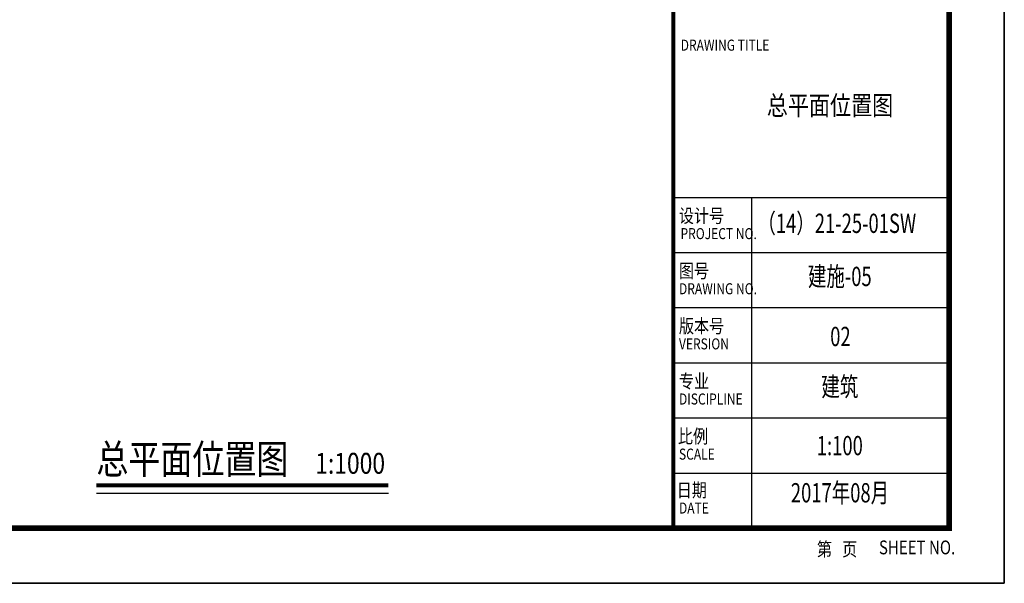
# Model space of a CAD drawing. Extents: x -74249 to 613048, y -341436 to 309629.
# Drawn here: x 96713 to 114562, y -47679 to -37456 of the extents above; entities that cross this region are included whole.
import ezdxf
from ezdxf.enums import TextEntityAlignment as Align

# ---------------------------------------------------------------- set-up
doc = ezdxf.new("R2010")
doc.units = 0
doc.header["$LTSCALE"] = 1000
doc.header["$MEASUREMENT"] = 0
for name, color, linetype in [('DIM_SYMB', 3, 'Continuous'), ('PUB_TEXT', 7, 'Continuous'), ('标准图框', 7, 'Continuous')]:
    doc.layers.add(name, color=color, linetype=linetype)
doc.styles.add('-宋体', font='txt', dxfattribs={"width": 0.8})
doc.styles.add('宋体', font='txt', dxfattribs={"width": 0.8})

# ---------------------------------------------------------------- blocks, each defined once
blk = doc.blocks.new('BORDER', base_point=(234.87648, 439.14312))
for p, q in [((235.87648, 439.14312), (235.87648, 440.14312)), ((234.87648, 439.14312), (235.87648, 439.14312))]:
    blk.add_line(p, q)

msp = doc.modelspace()

# ---------------------------------------------------------------- linework, layer by layer
for p, q in [((108562, -40679.2), (113562, -40679.2)), ((109980.4, -40679.2), (109980.4, -46648.7)), ((108562, -41679.2), (113562, -41679.2)), ((108562, -42679.2), (113562, -42679.2)), ((108562, -43679.2), (113562, -43679.2)), ((108562, -44679.2), (113562, -44679.2)), ((108562, -45679.2), (113562, -45679.2))]:
    msp.add_line(p, q)
at = {"color": 1, "const_width": 100}
msp.add_lwpolyline([(113562, 10720.8), (113562, -46679.2), (32962, -46679.2), (32962, 10720.8), (113562, 10720.8)], dxfattribs=at)
at = {"const_width": 70}
msp.add_lwpolyline([(108562, -46679.2), (108562, 10720.8)], dxfattribs=at)
at = {"layer": 'DIM_SYMB', "const_width": 70}
msp.add_lwpolyline([(98103.7, -45903.4), (103395.6, -45903.4)], dxfattribs=at)
at = {"layer": 'DIM_SYMB'}
msp.add_lwpolyline([(98103.7, -46043.4), (103395.6, -46043.4)], dxfattribs=at)
at = {"layer": '标准图框'}
msp.add_lwpolyline([(30462, 11720.8), (114562, 11720.8), (114562, -47679.2), (30462, -47679.2)], close=True, dxfattribs=at)

# ---------------------------------------------------------------- block references
at = {"xscale": 84099.99999999991, "yscale": 59400.00000000872, "zscale": 84099.99999999991}
msp.add_blockref('BORDER', (30462, -47679.2), dxfattribs=at)

# ---------------------------------------------------------------- texts
at = {"style": '宋体', "width": 0.8}
for s, height, p in [('DRAWING TITLE', 200, (108695.4, -38080.1)), ('总平面位置图', 350, (110256.3, -39295.6)), ('设计号', 250, (108663.9, -41215.3)), ('PROJECT NO.', 200, (108692.3, -41498.6)), ('图号', 250, (108663.9, -42215.3)), ('DRAWING NO.', 200, (108663.9, -42498.6)), ('版本号', 250, (108663.9, -43215.3)), ('VERSION', 200, (108663.9, -43498.6)), ('专业', 250, (108663.9, -44215.3)), ('DISCIPLINE', 200, (108663.9, -44498.6)), ('比例', 250, (108645.7, -45215.3)), ('SCALE', 200, (108663.9, -45498.6)), ('日期', 250, (108625, -46192.4)), ('DATE', 200, (108663.9, -46475.8)), ('SHEET NO.', 250, (112289.3, -47231))]:
    msp.add_text(s, height=height, dxfattribs=at).set_placement(p, align=Align.BOTTOM_LEFT)
msp.add_text('第   页', height=250, dxfattribs=at).set_placement((111530.8, -47185.4), align=Align.CENTER)
at = {"color": 7, "style": '宋体', "width": 0.7}
for tag, text, p in [('（14）21-25-01SW', '（10）21-21-01sw', (111525.2, -41149.2)), ('建施-05', '道初-01', (111580.3, -42112.5)), ('02', '工作图', (111591.1, -43202)), ('建筑', '道面', (111580.3, -44112.5)), ('1:100', '1:XX', (111580.3, -45180.9))]:
    msp.add_attdef(tag, text=text, height=350, dxfattribs=at).set_placement(p, align=Align.MIDDLE_CENTER)
at = {"layer": 'PUB_TEXT', "style": '宋体', "width": 0.8}
for s, height, p in [('总平面位置图', 531.65, (98103.7, -45692.5)), ('1:1000', 379.75, (102070.3, -45692.5))]:
    msp.add_text(s, height=height, dxfattribs=at).set_placement(p)
at = {"layer": 'PUB_TEXT', "style": '-宋体', "width": 0.7}
msp.add_text('2017年08月', height=350, dxfattribs=at).set_placement((111583, -46082), align=Align.MIDDLE)

doc.saveas('drawing.dxf')
